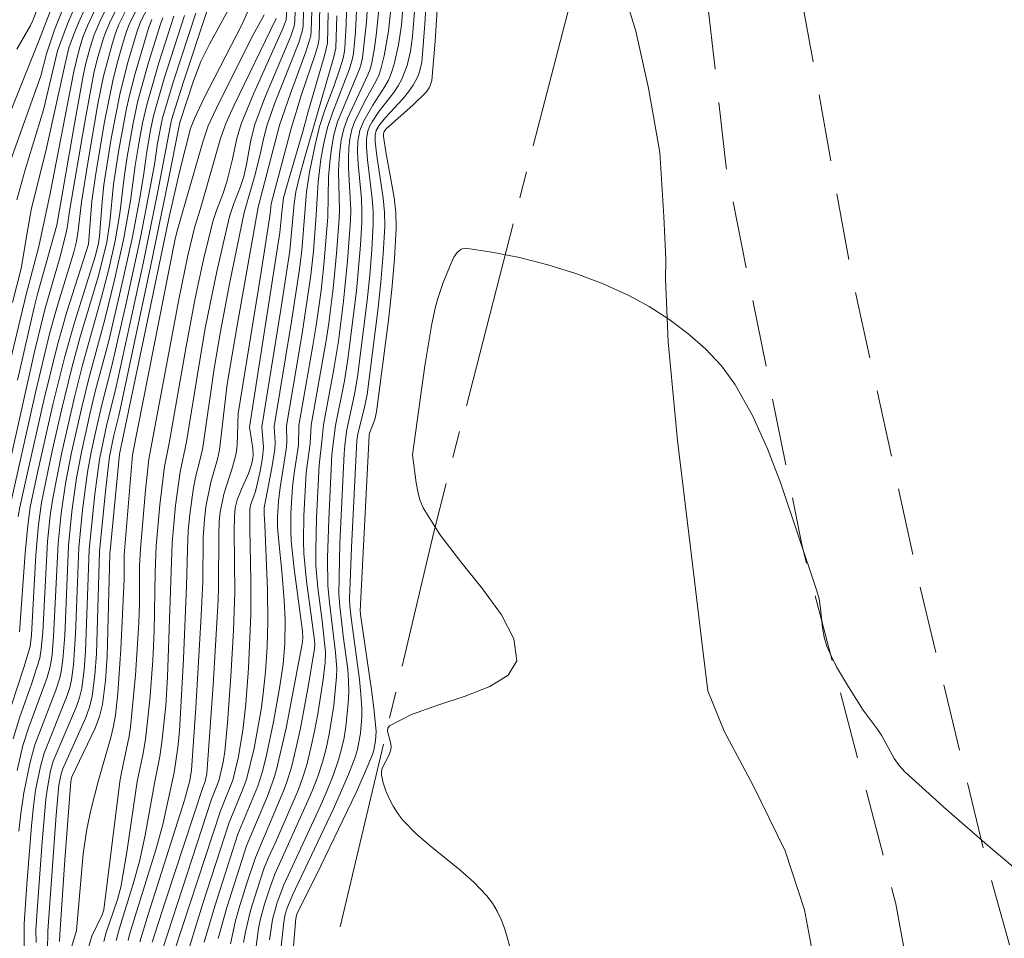
# Model space of a CAD drawing. Units: metres. Extents: x 285041 to 285557, y 1669911 to 1670476.
# Drawn here: x 285368 to 285405, y 1670115 to 1670149 of the extents above; entities that cross this region are included whole.
import ezdxf

# ---------------------------------------------------------------- set-up
doc = ezdxf.new("R2010")
doc.units = ezdxf.units.M
doc.header["$MEASUREMENT"] = 0
doc.linetypes.add('HIDDEN', pattern=[0.375, 0.25, -0.125])
doc.linetypes.add('Mineracao', pattern=[10, 7, -1, 1, -1])
doc.layers.add('Area_Extracao_Mineral', color=30, linetype='Mineracao', lineweight=18)
doc.layers.add('Nao_Pavimentada_S_Mfio', color=10, linetype='HIDDEN', lineweight=15)
for name, color, linetype, lineweight, true_color in [('Curvas_Intermediarias', 7, 'Continuous', 9, 0x783c14), ('Curvas_Mestras', 7, 'Continuous', 20, 0x783c14), ('Vegetacao', 7, 'Orla8', 9, 0x00ff33)]:
    doc.layers.add(name, color=color, linetype=linetype, lineweight=lineweight, true_color=true_color)
doc.styles.get("Standard").update_dxf_attribs({"font": 'arial.ttf'})
doc.linetypes.add('Orla8', pattern='A,6,-0.5,["V",Standard,S=1,R=0,X=-0.5,Y=-1],-0.5,6,-0.5,["V",Standard,S=1,R=0,X=-0.5,Y=-1],-0.5', length=14)

msp = doc.modelspace()

# ---------------------------------------------------------------- linework, layer by layer
at = {"layer": 'Area_Extracao_Mineral', "flags": 128}
msp.add_lwpolyline([(285391.791, 1670160.995), (285383.84, 1670130.138), (285377.417, 1670103.023), (285372.858, 1670077.507), (285373.569, 1670058.629), (285376.073, 1670051.044), (285378.196, 1670046.777), (285389.357, 1670038.931), (285396.688, 1670036.21), (285407.738, 1670032.244), (285416.109, 1670028.136), (285420.732, 1670024.601), (285426.207, 1670018.48), (285427.635, 1670015.3), (285427.387, 1670014.17), (285425.674, 1670014.666), (285415.442, 1670023.664), (285404.826, 1670028.699), (285391.755, 1670028.826), (285375.616, 1670030.397), (285365.509, 1670035.611), (285355.413, 1670046.827), (285347.791, 1670058.097), (285345.073, 1670075.122), (285347.028, 1670093.225), (285348.097, 1670104.643), (285348.898, 1670120.698), (285350.454, 1670137.395), (285353.789, 1670152.763), (285354.85, 1670165.987), (285340.616, 1670173.915), (285342.52, 1670192.138), (285327.027, 1670200.207), (285316.581, 1670201.771), (285312.952, 1670200.96), (285309.382, 1670199.548), (285301.997, 1670197.013), (285293.16, 1670196.286), (285289.13, 1670196.584), (285285.403, 1670198.412), (285283.016, 1670201.626), (285281.503, 1670205.456), (285278.731, 1670208.98), (285271.499, 1670213.953), (285265.112, 1670217.732), (285258.651, 1670221.789), (285254.598, 1670223.704), (285249.359, 1670226.996), (285249.336, 1670230.331), (285252.646, 1670232.642), (285258.29, 1670235.319), (285261.155, 1670239.052), (285262.101, 1670243.824), (285265.281, 1670256.43), (285269.655, 1670266.312), (285269.764, 1670270.54), (285270.222, 1670274.523), (285273.078, 1670282.482), (285277.808, 1670290.261), (285287.862, 1670304.675), (285299.142, 1670317.885), (285305.292, 1670322.824), (285311.065, 1670326.782), (285321.328, 1670337.564), (285323.913, 1670344.689), (285325.432, 1670352.536), (285329.192, 1670357.953), (285335.462, 1670367.873), (285338.586, 1670373.019), (285344.171, 1670381.075), (285349.323, 1670389.56), (285353.76, 1670396.299), (285357.345, 1670400.492), (285362.97, 1670407.175), (285367.268, 1670412.514), (285371.196, 1670416.735), (285379.431, 1670421.739), (285387.115, 1670424.879), (285395.284, 1670427.727), (285404.229, 1670430.132), (285410.878, 1670432.054), (285418.392, 1670433.559), (285423.662, 1670434.026), (285430.948, 1670434.145), (285438.011, 1670434.577), (285444.811, 1670434.493), (285451.945, 1670433.579), (285460.761, 1670430.827), (285467.342, 1670427.382), (285471.588, 1670425.401), (285479.644, 1670420.994), (285485.714, 1670416.763), (285489.753, 1670413.01), (285494.609, 1670405.266), (285496.468, 1670399.801), (285497.898, 1670395.93), (285499.959, 1670392.871), (285504.963, 1670389.611), (285508.933, 1670387.884), (285510.163, 1670386.887), (285510.379, 1670384.143), (285510.732, 1670382.471), (285512.094, 1670380.677), (285514.171, 1670380.357), (285517.036, 1670381.587), (285522.084, 1670382.667), (285525.32, 1670380.442), (285527.397, 1670377.801), (285529.636, 1670374.389), (285531.402, 1670370.486), (285534.333, 1670363.782), (285535.944, 1670360.199), (285538.659, 1670353.741), (285538.162, 1670347.961), (285537.606, 1670342.273), (285539.075, 1670337.387), (285539.649, 1670336.218)], dxfattribs=at)
at = {"layer": 'Curvas_Intermediarias', "flags": 128}
for points, elevation in [([(285367.548, 1670130.612), (285368.943, 1670136.805), (285369.337, 1670138.43), (285369.901, 1670140.36), (285370.113, 1670141.194), (285370.173, 1670141.484), (285370.265, 1670142.099), (285370.818, 1670145.362), (285371.171, 1670147.247), (285371.296, 1670147.759), (285371.513, 1670148.518), (285371.596, 1670148.762), (285371.745, 1670149.118), (285374.684, 1670155.01)], 174), ([(285368.293, 1670148.141), (285368.808, 1670149.027), (285368.896, 1670149.212), (285371.093, 1670154.964)], 181), ([(285373.234, 1670153.97), (285370.935, 1670149.019), (285370.762, 1670148.59), (285370.614, 1670148.136), (285370.418, 1670147.31), (285369.54, 1670142.756), (285369.115, 1670140.787), (285368.641, 1670138.995), (285367.627, 1670134.783)], 176), ([(285367.935, 1670143.634), (285369.19, 1670147.154), (285369.398, 1670147.971), (285369.703, 1670148.868), (285371.76, 1670154.023)], 179), ([(285371.776, 1670151.751), (285370.593, 1670149.122), (285370.405, 1670148.659), (285370.239, 1670148.189), (285370.117, 1670147.713), (285369.405, 1670144.446), (285368.836, 1670142.153), (285368.702, 1670141.44), (285368.458, 1670139.963), (285368.14, 1670138.699)], 177), ([(285371.15, 1670151.342), (285370.185, 1670149.084), (285369.817, 1670148.079), (285369.291, 1670145.885), (285368.607, 1670143.648), (285368.295, 1670142.524)], 178), ([(285375.806, 1670114.976), (285376.125, 1670116.137), (285376.864, 1670118.436), (285377.638, 1670120.287), (285377.883, 1670120.948), (285377.981, 1670121.285), (285378.334, 1670122.821), (285378.939, 1670125.973), (285378.955, 1670126.17), (285378.94, 1670126.447), (285378.63, 1670128.763), (285378.527, 1670129.809), (285378.512, 1670130.143), (285378.517, 1670130.814), (285378.578, 1670131.819), (285378.638, 1670132.337), (285378.791, 1670133.371), (285378.811, 1670134.108), (285379.332, 1670137.095), (285379.454, 1670137.843), (285379.636, 1670139.14), (285379.751, 1670140.241), (285379.885, 1670141.896), (285379.915, 1670143.379), (285379.959, 1670143.93), (285380.024, 1670144.443), (285380.12, 1670144.95), (285380.254, 1670145.431), (285381.071, 1670147.391), (285381.137, 1670147.602), (285381.182, 1670147.818), (285381.333, 1670149.16), (285381.424, 1670150.514)], 151), ([(285372.623, 1670150.117), (285372.101, 1670149.062), (285371.975, 1670148.739), (285371.85, 1670148.332), (285371.527, 1670147.134), (285371.321, 1670146.101), (285370.939, 1670143.904), (285370.701, 1670142.436), (285370.579, 1670141.381), (285370.515, 1670140.97), (285370.418, 1670140.573), (285369.807, 1670138.579), (285369.526, 1670137.576), (285368.987, 1670135.336), (285367.981, 1670130.838)], 173), ([(285372.974, 1670150.047), (285372.509, 1670149.123), (285372.397, 1670148.837), (285372.263, 1670148.398), (285372.062, 1670147.712), (285371.881, 1670147.022), (285371.553, 1670145.377), (285371.229, 1670143.422), (285371.094, 1670142.47), (285370.963, 1670140.877), (285370.165, 1670138.348), (285369.812, 1670137.119), (285369.315, 1670135.107), (285368.632, 1670132.074), (285368.412, 1670131.062), (285368.351, 1670130.714)], 172), ([(285373.337, 1670114.849), (285373.834, 1670116.382), (285375.224, 1670120.617), (285375.315, 1670120.841), (285375.378, 1670121.134), (285375.617, 1670124.431), (285375.803, 1670127.598), (285375.819, 1670128.089), (285375.823, 1670130.054), (285375.84, 1670130.544), (285375.874, 1670130.884), (285376.01, 1670131.554), (285376.331, 1670132.562), (285376.469, 1670133.069), (285376.507, 1670133.373), (285376.542, 1670134.554), (285377.387, 1670139.753), (285377.736, 1670141.998), (285377.775, 1670142.372), (285378.524, 1670145.19), (285378.914, 1670146.454), (285379.419, 1670147.95), (285379.524, 1670148.311), (285379.572, 1670148.555), (285379.606, 1670150.362)], 156), ([(285381, 1670150.363), (285380.916, 1670148.783), (285380.847, 1670147.998), (285380.815, 1670147.797), (285380.698, 1670147.405), (285380.062, 1670145.765), (285379.883, 1670145.227), (285379.743, 1670144.64), (285379.635, 1670144.045), (285379.524, 1670143.201), (285379.459, 1670141.967), (285379.35, 1670140.614), (285379.26, 1670139.715), (285378.936, 1670137.54), (285378.352, 1670134.093), (285378.361, 1670133.523), (285378.35, 1670133.3), (285378.11, 1670131.792), (285378.051, 1670131.294), (285378.016, 1670130.706), (285378.019, 1670130.314), (285378.061, 1670129.766), (285378.18, 1670128.672), (285378.261, 1670127.588), (285378.297, 1670126.865), (285378.293, 1670125.984), (285378.227, 1670125.205), (285378.086, 1670124.32), (285377.86, 1670123.066), (285377.598, 1670121.82), (285377.45, 1670121.202), (285377.275, 1670120.655), (285376.538, 1670118.869), (285375.672, 1670116.192), (285375.279, 1670114.844)], 152), ([(285382.735, 1670150.36), (285382.636, 1670149.037), (285382.53, 1670148.304), (285382.365, 1670147.588), (285382.255, 1670147.241), (285382.15, 1670146.992), (285382.019, 1670146.752), (285381.564, 1670146.057), (285381.23, 1670145.475), (285381.079, 1670145.114), (285381.01, 1670144.715), (285380.999, 1670144.306), (285381.021, 1670143.869), (285381.141, 1670142.556), (285381.164, 1670142.119), (285381.16, 1670141.682), (285381.11, 1670140.832), (285380.954, 1670139.132), (285380.642, 1670136.587), (285380.511, 1670135.774), (285380.182, 1670134.114), (285380.045, 1670133.033), (285379.924, 1670130.609), (285379.883, 1670129.177), (285379.892, 1670128.142), (285379.955, 1670127.505), (285380.181, 1670125.643), (285380.227, 1670125.039), (285380.218, 1670124.739), (285380.11, 1670123.667), (285379.938, 1670122.597), (285379.824, 1670122.07), (285379.687, 1670121.55), (285379.518, 1670121.026), (285379.319, 1670120.509), (285379.101, 1670119.998), (285377.915, 1670117.378), (285377.725, 1670116.859), (285377.532, 1670116.263), (285377.372, 1670115.659), (285377.311, 1670115.354), (285377.176, 1670114.403)], 148), ([(285378.114, 1670114.348), (285378.245, 1670115.589), (285378.291, 1670115.839), (285378.363, 1670116.085), (285378.57, 1670116.593), (285380.105, 1670119.816), (285380.665, 1670121.092), (285380.907, 1670121.74), (285380.995, 1670122.03), (285381.111, 1670122.632), (285381.156, 1670123.245), (285381.155, 1670123.549), (285381.124, 1670124.096), (285381.068, 1670124.644), (285380.767, 1670126.837), (285380.709, 1670127.374), (285380.703, 1670127.643), (285380.774, 1670129.55), (285380.973, 1670133.545), (285381.007, 1670133.794), (285381.248, 1670134.726), (285381.351, 1670135.268), (285381.751, 1670138.402), (285381.866, 1670139.449), (285381.956, 1670140.495), (285382.011, 1670141.541), (285382.003, 1670142.067), (285381.955, 1670142.592), (285381.718, 1670144.169), (285381.654, 1670144.695), (285381.654, 1670144.941), (285381.696, 1670145.113), (285381.814, 1670145.32), (285382.055, 1670145.606), (285382.699, 1670146.305), (285382.898, 1670146.546), (285383.076, 1670146.799), (285383.244, 1670147.123), (285383.308, 1670147.296), (285383.397, 1670147.657), (285383.512, 1670149.069), (285383.584, 1670150.304)], 146), ([(285368.391, 1670126.419), (285368.611, 1670129.35), (285368.706, 1670130.387), (285368.798, 1670131.062), (285369.032, 1670132.188), (285369.638, 1670134.892), (285370.082, 1670136.685), (285370.442, 1670137.947), (285371.225, 1670140.455), (285371.343, 1670140.904), (285371.38, 1670141.17), (285371.473, 1670142.449), (285371.543, 1670143.086), (285371.812, 1670144.808), (285372.142, 1670146.518), (285372.445, 1670147.69), (285372.794, 1670148.85), (285372.918, 1670149.184), (285373.325, 1670149.977)], 171), ([(285377.013, 1670149.766), (285376.681, 1670149.047), (285375.278, 1670146.328), (285374.922, 1670145.558), (285374.774, 1670145.19), (285374.369, 1670143.623), (285373.983, 1670141.938), (285372.125, 1670133.046), (285371.762, 1670129.314), (285371.669, 1670125.514), (285371.603, 1670124.603), (285371.485, 1670123.704), (285371.377, 1670123.256), (285371.217, 1670122.82), (285370.352, 1670121.009), (285370.303, 1670120.829), (285370.087, 1670117.916), (285369.893, 1670115.129), (285369.887, 1670114.875)], 163), ([(285374.74, 1670114.709), (285375.213, 1670116.245), (285376.212, 1670119.304), (285376.701, 1670120.485), (285376.857, 1670120.905), (285377.138, 1670122.072), (285377.401, 1670123.516), (285377.469, 1670124), (285377.567, 1670124.926), (285377.626, 1670125.857), (285377.652, 1670126.789), (285377.64, 1670127.994), (285377.544, 1670130.405), (285377.511, 1670130.819), (285377.52, 1670131.035), (285377.799, 1670132.532), (285377.91, 1670133.229), (285377.921, 1670133.481), (285377.893, 1670134.077), (285378.537, 1670137.987), (285378.838, 1670139.945), (285378.919, 1670140.64), (285379.097, 1670142.819), (285379.208, 1670143.551), (285379.414, 1670144.578), (285379.584, 1670145.255), (285379.783, 1670145.872), (285380.121, 1670146.786), (285380.348, 1670147.449), (285380.459, 1670147.808), (285380.498, 1670147.99), (285380.52, 1670148.174), (285380.568, 1670149.081), (285380.597, 1670149.99)], 153), ([(285382.249, 1670149.742), (285382.147, 1670148.81), (285381.989, 1670147.891), (285381.883, 1670147.441), (285381.802, 1670147.201), (285381.697, 1670146.968), (285381.316, 1670146.29), (285380.895, 1670145.456), (285380.78, 1670145.143), (285380.708, 1670144.803), (285380.67, 1670144.453), (285380.656, 1670144.103), (285380.661, 1670143.712), (285380.743, 1670142.144), (285380.735, 1670141.754), (285380.626, 1670140.251), (285380.471, 1670138.749), (285380.285, 1670137.252), (285380.12, 1670136.212), (285379.729, 1670134.14), (285379.672, 1670133.513), (285379.562, 1670132.627), (285379.465, 1670130.67), (285379.441, 1670129.483), (285379.449, 1670128.891), (285379.512, 1670128.062), (285379.674, 1670126.821), (285379.804, 1670125.652), (285379.794, 1670125.277), (285379.712, 1670124.637), (285379.516, 1670123.355), (285379.397, 1670122.717), (285379.261, 1670122.085), (285379.104, 1670121.46), (285378.962, 1670120.997), (285378.793, 1670120.543), (285377.939, 1670118.556), (285377.668, 1670117.973), (285377.51, 1670117.577), (285377.25, 1670116.804), (285377.013, 1670116.022), (285376.822, 1670115.231), (285376.751, 1670114.831)], 149), ([(285383.128, 1670149.709), (285383.048, 1670148.614), (285382.975, 1670148.071), (285382.843, 1670147.535), (285382.65, 1670147.028), (285382.513, 1670146.774), (285382.352, 1670146.532), (285381.81, 1670145.83), (285381.538, 1670145.428), (285381.446, 1670145.261), (285381.378, 1670145.086), (285381.331, 1670144.799), (285381.331, 1670144.504), (285381.373, 1670144.021), (285381.549, 1670142.575), (285381.583, 1670142.093), (285381.585, 1670141.612), (285381.533, 1670140.663), (285381.453, 1670139.715), (285381.353, 1670138.766), (285380.997, 1670135.926), (285380.9, 1670135.339), (285380.59, 1670133.881), (285380.518, 1670133.359), (285380.493, 1670133.062), (285380.34, 1670129.718), (285380.302, 1670127.82), (285380.34, 1670127.369), (285380.466, 1670126.271), (285380.632, 1670125.006), (285380.665, 1670124.585), (285380.67, 1670124.164), (285380.652, 1670123.741), (285380.565, 1670122.89), (285380.493, 1670122.468), (285380.401, 1670122.052), (285380.288, 1670121.644), (285380.086, 1670121.057), (285379.853, 1670120.478), (285379.601, 1670119.905), (285378.244, 1670116.982), (285377.997, 1670116.322), (285377.823, 1670115.688), (285377.711, 1670114.926)], 147), ([(285368.303, 1670121.25), (285368.525, 1670122.179), (285368.738, 1670122.859), (285369.421, 1670124.719), (285369.526, 1670125.069), (285369.562, 1670125.247), (285369.608, 1670125.575), (285369.667, 1670126.239), (285369.832, 1670129.71), (285369.943, 1670130.831), (285370.108, 1670131.944), (285370.338, 1670133.109), (285370.731, 1670134.847), (285370.98, 1670135.867), (285371.581, 1670138.067), (285371.943, 1670139.547), (285372.278, 1670141.034), (285372.538, 1670142.488), (285372.712, 1670143.808), (285372.858, 1670144.699), (285372.983, 1670145.384), (285373.137, 1670146.061), (285373.588, 1670147.627), (285374.146, 1670149.368)], 168), ([(285368.375, 1670118.981), (285368.449, 1670119.64), (285368.559, 1670120.411), (285368.791, 1670121.557), (285368.968, 1670122.207), (285369.747, 1670124.235), (285369.897, 1670124.7), (285369.947, 1670124.938), (285370.007, 1670125.384), (285370.079, 1670126.285), (285370.221, 1670129.635), (285370.345, 1670130.901), (285370.523, 1670132.16), (285370.704, 1670133.112), (285371.021, 1670134.532), (285371.222, 1670135.373), (285371.708, 1670137.214), (285372.162, 1670139.143), (285372.59, 1670141.077), (285372.877, 1670142.588), (285373.033, 1670143.508), (285373.144, 1670144.322), (285373.284, 1670145.122), (285373.394, 1670145.651), (285373.791, 1670147.044), (285374.542, 1670149.395)], 167), ([(285368.574, 1670114.379), (285368.571, 1670115.533), (285368.667, 1670116.994), (285368.842, 1670119.183), (285368.917, 1670119.911), (285368.997, 1670120.509), (285369.173, 1670121.397), (285369.311, 1670121.897), (285370.178, 1670124.046), (285370.267, 1670124.335), (285370.331, 1670124.629), (285370.407, 1670125.19), (285370.488, 1670126.327), (285370.608, 1670129.56), (285370.746, 1670130.97), (285370.933, 1670132.373), (285371.067, 1670133.114), (285371.225, 1670133.85), (285371.464, 1670134.877), (285371.839, 1670136.339), (285372.381, 1670138.727), (285372.902, 1670141.121), (285373.267, 1670142.987), (285373.439, 1670143.922), (285373.544, 1670144.632), (285373.728, 1670145.58), (285374.149, 1670146.983), (285374.965, 1670149.489)], 166), ([(285369.439, 1670114.525), (285369.454, 1670115.263), (285369.573, 1670116.99), (285369.765, 1670119.58), (285369.866, 1670120.697), (285369.938, 1670121.075), (285369.997, 1670121.284), (285370.872, 1670123.223), (285371.007, 1670123.613), (285371.1, 1670124.012), (285371.204, 1670124.8), (285371.265, 1670125.597), (285371.38, 1670129.411), (285371.602, 1670131.665), (285371.755, 1670132.949), (285371.918, 1670133.743), (285372.108, 1670134.53), (285373.292, 1670140.094), (285373.926, 1670143.153), (285374.375, 1670145.406), (285374.878, 1670146.965), (285375.158, 1670147.689), (285375.478, 1670148.332), (285376.174, 1670149.595)], 164), ([(285377.513, 1670149.422), (285377.026, 1670148.542), (285375.73, 1670145.915), (285375.432, 1670145.279), (285375.239, 1670144.728), (285374.272, 1670141.369), (285374.183, 1670141.008), (285372.604, 1670133.018), (285372.292, 1670129.292), (285372.292, 1670128.385), (285372.175, 1670125.768), (285372.061, 1670124.128), (285371.971, 1670123.314), (285371.899, 1670122.894), (285371.8, 1670122.479), (285371.325, 1670120.831), (285371.057, 1670119.772), (285370.901, 1670119.061), (285370.767, 1670118.135), (285370.514, 1670115.278), (285370.348, 1670114.7)], 162), ([(285372.003, 1670114.906), (285372.122, 1670115.369), (285372.638, 1670117.017), (285372.869, 1670117.849), (285373.078, 1670118.838), (285373.435, 1670120.831), (285373.625, 1670121.772), (285373.7, 1670122.301), (285373.849, 1670123.662), (285373.912, 1670124.73), (285374.082, 1670129.732), (285374.212, 1670131.126), (285374.383, 1670132.385), (285374.625, 1670133.505), (285375.088, 1670136.4), (285375.335, 1670137.801), (285375.751, 1670139.856), (285376.228, 1670141.897), (285376.373, 1670142.35), (285376.636, 1670143.016), (285376.764, 1670143.389), (285376.859, 1670143.841), (285377.019, 1670144.748), (285377.17, 1670145.339), (285377.526, 1670146.306), (285378.505, 1670148.626), (285378.636, 1670149.002), (285378.661, 1670149.174), (285378.677, 1670149.584)], 159), ([(285378.986, 1670149.566), (285378.968, 1670149.009), (285378.95, 1670148.85), (285378.811, 1670148.391), (285377.908, 1670146.108), (285377.632, 1670145.327), (285377.501, 1670144.849), (285377.344, 1670144.121), (285377.162, 1670143.387), (285376.768, 1670142.049), (285376.229, 1670139.394), (285375.893, 1670137.619), (285375.65, 1670136.233), (285375.228, 1670133.294), (285375.143, 1670132.899), (285374.959, 1670132.188), (285374.873, 1670131.707), (285374.745, 1670130.795), (285374.686, 1670130.186), (285374.654, 1670129.496), (285374.626, 1670128.113), (285374.505, 1670125.411), (285374.359, 1670122.71), (285374.3, 1670122.109), (285374.156, 1670121.17), (285373.737, 1670119.232), (285373.475, 1670118.293), (285372.708, 1670115.818), (285372.501, 1670115.125), (285372.45, 1670114.903)], 158), ([(285379.294, 1670149.545), (285379.275, 1670148.844), (285379.251, 1670148.641), (285379.075, 1670148.048), (285378.497, 1670146.489), (285378.094, 1670145.314), (285377.297, 1670142.25), (285376.504, 1670137.833), (285376.135, 1670135.649), (285375.853, 1670133.204), (285375.774, 1670132.856), (285375.525, 1670131.996), (285375.346, 1670131.075), (285375.286, 1670130.603), (285375.245, 1670129.949), (285375.226, 1670128.275), (285375.156, 1670126.79), (285374.965, 1670123.59), (285374.807, 1670121.259), (285374.741, 1670120.869), (285374.551, 1670120.135), (285373.194, 1670115.877), (285372.886, 1670114.862)], 157), ([(285380.222, 1670149.382), (285380.184, 1670148.181), (285380.113, 1670147.853), (285379.029, 1670144.118), (285378.819, 1670143.344), (285378.694, 1670142.817), (285378.637, 1670142.393), (285378.472, 1670140.626), (285378.137, 1670138.436), (285377.435, 1670134.061), (285377.495, 1670133.301), (285377.455, 1670132.908), (285377.362, 1670132.403), (285377.189, 1670131.65), (285377.011, 1670131.136), (285376.977, 1670130.977), (285376.978, 1670130.258), (285377.022, 1670128.342), (285377.019, 1670127.066), (285376.932, 1670125.067), (285376.831, 1670123.736), (285376.724, 1670122.731), (285376.542, 1670121.71), (285376.343, 1670120.884), (285375.883, 1670119.74), (285374.179, 1670114.515)], 154), ([(285368.163, 1670122.424), (285368.41, 1670123.248), (285368.84, 1670124.468), (285369.155, 1670125.44), (285369.208, 1670125.765), (285369.265, 1670126.4), (285369.443, 1670129.785), (285369.54, 1670130.759), (285369.632, 1670131.405), (285369.97, 1670133.104), (285370.44, 1670135.161), (285370.739, 1670136.355), (285371.457, 1670138.895), (285371.724, 1670139.94), (285371.966, 1670140.991), (285372.141, 1670142.02), (285372.308, 1670143.459), (285372.41, 1670144.124), (285372.629, 1670145.382), (285372.809, 1670146.212), (285373.208, 1670147.647), (285373.649, 1670149.071), (285373.736, 1670149.306)], 169), ([(285377.969, 1670149.287), (285376.387, 1670146.027), (285376.087, 1670145.369), (285375.889, 1670144.813), (285375.148, 1670142.198), (285374.936, 1670141.532), (285374.67, 1670140.45), (285374.338, 1670138.807), (285373.212, 1670132.851), (285373.094, 1670131.699), (285372.9, 1670129.509), (285372.871, 1670128.882), (285372.864, 1670127.461), (285372.843, 1670126.752), (285372.718, 1670124.804), (285372.532, 1670122.863), (285372.481, 1670122.522), (285372.196, 1670121.171), (285372.138, 1670120.831), (285371.543, 1670116.047), (285371.481, 1670115.86), (285371.09, 1670115.065), (285370.956, 1670114.608)], 161), ([(285386.658, 1670114.702), (285386.581, 1670115.034), (285386.479, 1670115.366), (285386.353, 1670115.693), (285386.201, 1670116.006), (285386.024, 1670116.302), (285385.82, 1670116.572), (285385.342, 1670117.075), (285384.814, 1670117.541), (285383.705, 1670118.436), (285383.172, 1670118.9), (285382.686, 1670119.398), (285382.494, 1670119.642), (285382.323, 1670119.911), (285382.174, 1670120.197), (285382.049, 1670120.492), (285381.953, 1670120.788), (285381.886, 1670121.077), (285381.886, 1670121.219), (285381.929, 1670121.363), (285382.162, 1670121.799), (285382.242, 1670122.014), (285382.249, 1670122.158), (285382.229, 1670122.292), (285382.119, 1670122.714), (285382.128, 1670122.829), (285382.192, 1670122.913), (285383.006, 1670123.331), (285383.99, 1670123.687), (285385.009, 1670124.023), (285385.929, 1670124.382), (285386.617, 1670124.806), (285386.938, 1670125.339), (285386.83, 1670126.149), (285386.36, 1670127.052), (285385.658, 1670128.02), (285384.852, 1670129.027), (285384.072, 1670130.044), (285383.448, 1670131.044), (285383.326, 1670131.337), (285383.241, 1670131.646), (285383.183, 1670131.966), (285383.048, 1670133.014), (285383.509, 1670136.333), (285383.771, 1670137.905), (285383.907, 1670138.53), (285383.99, 1670138.841), (285384.191, 1670139.447), (285384.488, 1670140.164), (285384.593, 1670140.382), (285384.715, 1670140.566), (285384.858, 1670140.688), (285385.026, 1670140.721), (285386.01, 1670140.578), (285387.041, 1670140.372), (285388.093, 1670140.104), (285389.14, 1670139.777), (285390.157, 1670139.392), (285391.117, 1670138.953), (285391.867, 1670138.543), (285392.606, 1670138.072), (285393.314, 1670137.544), (285393.972, 1670136.963), (285394.561, 1670136.33), (285395.059, 1670135.651), (285395.721, 1670134.481), (285396.286, 1670133.238), (285396.782, 1670131.945), (285398.109, 1670127.988), (285398.203, 1670127.645), (285398.259, 1670127.29), (285398.338, 1670126.571), (285398.398, 1670126.219), (285398.497, 1670125.881), (285398.663, 1670125.491), (285398.857, 1670125.111), (285399.297, 1670124.37), (285399.85, 1670123.496), (285400.376, 1670122.805), (285400.543, 1670122.533), (285401.008, 1670121.69), (285401.188, 1670121.431), (285401.399, 1670121.198), (285402.964, 1670119.774), (285404.572, 1670118.387), (285407.823, 1670115.645)], 144)]:
    msp.add_lwpolyline(points, dxfattribs=dict(at, elevation=elevation))
at = {"layer": 'Curvas_Mestras', "flags": 128}
for points, elevation in [([(285373.89, 1670154.335), (285371.4, 1670149.197), (285371.178, 1670148.676), (285371.025, 1670148.201), (285370.86, 1670147.573), (285370.77, 1670147.149), (285370.442, 1670145.353), (285369.787, 1670141.575), (285369.082, 1670139.061), (285368.942, 1670138.513), (285368.322, 1670135.806)], 175), ([(285371.187, 1670153.835), (285369.113, 1670148.45), (285367.66, 1670144.855)], 180), ([(285376.256, 1670114.78), (285376.439, 1670115.594), (285376.572, 1670116.081), (285376.87, 1670117.047), (285377.188, 1670118.005), (285378.274, 1670120.578), (285378.415, 1670120.971), (285378.534, 1670121.371), (285378.712, 1670122.097), (285378.87, 1670122.829), (285379.145, 1670124.305), (285379.397, 1670125.783), (285379.406, 1670125.942), (285379.393, 1670126.103), (285379.096, 1670128.311), (285379.001, 1670129.336), (285378.986, 1670129.802), (285378.997, 1670130.736), (285379.086, 1670132.356), (285379.232, 1670133.442), (285379.269, 1670134.125), (285379.833, 1670137.285), (285379.926, 1670137.92), (285380.085, 1670139.218), (285380.213, 1670140.521), (285380.31, 1670141.825), (285380.322, 1670142.169), (285380.293, 1670143.549), (285380.302, 1670143.892), (285380.333, 1670144.323), (285380.389, 1670144.752), (285380.481, 1670145.171), (285380.618, 1670145.557), (285381.382, 1670147.18), (285381.466, 1670147.403), (285381.527, 1670147.633), (285381.625, 1670148.19), (285381.703, 1670148.753), (285381.815, 1670149.889)], 150), ([(285383.974, 1670149.811), (285383.886, 1670148.44), (285383.771, 1670146.977), (285383.71, 1670146.79), (285383.665, 1670146.701), (285383.551, 1670146.544), (285383.071, 1670146.067), (285382.051, 1670145.154), (285381.994, 1670145.075), (285381.967, 1670144.982), (285381.97, 1670144.882), (285382.057, 1670144.314), (285382.361, 1670142.608), (285382.422, 1670142.039), (285382.436, 1670141.47), (285382.379, 1670140.328), (285382.278, 1670139.185), (285382.146, 1670138.041), (285381.702, 1670134.614), (285381.637, 1670134.339), (285381.443, 1670133.829), (285381.427, 1670133.731), (285381.097, 1670127.205), (285381.117, 1670126.98), (285381.522, 1670124.249), (285381.609, 1670123.566), (285381.688, 1670122.708), (285381.673, 1670122.353), (285381.606, 1670122.006), (285381.55, 1670121.84), (285381.257, 1670121.131), (285380.942, 1670120.428), (285379.466, 1670117.353), (285378.753, 1670115.924), (285378.695, 1670115.739), (285378.346, 1670111.518)], 145), ([(285375.376, 1670149.55), (285374.506, 1670146.923), (285374.059, 1670145.512), (285373.552, 1670142.834), (285373.012, 1670140.21), (285371.972, 1670135.443), (285371.656, 1670134.164), (285371.378, 1670132.848), (285371.204, 1670131.553), (285370.995, 1670129.486), (285370.861, 1670125.678), (285370.805, 1670124.996), (285370.716, 1670124.321), (285370.637, 1670123.973), (285370.525, 1670123.632), (285369.654, 1670121.589), (285369.555, 1670121.237), (285369.433, 1670120.604), (285369.38, 1670120.178), (285369.239, 1670118.587), (285369.067, 1670116.195), (285369.009, 1670115.304), (285369.018, 1670114.832)], 165), ([(285371.533, 1670114.872), (285371.622, 1670115.206), (285372.048, 1670116.44), (285372.171, 1670116.901), (285372.397, 1670118.206), (285372.787, 1670120.831), (285373.003, 1670121.884), (285373.093, 1670122.412), (285373.257, 1670123.877), (285373.37, 1670125.347), (285373.413, 1670126.439), (285373.456, 1670128.626), (285373.493, 1670129.621), (285373.633, 1670131.154), (285373.797, 1670132.586), (285373.974, 1670133.448), (285374.606, 1670137.058), (285374.942, 1670138.859), (285375.251, 1670140.297), (285375.609, 1670141.722), (285375.743, 1670142.133), (285375.977, 1670142.741), (285376.126, 1670143.199), (285376.325, 1670143.986), (285376.5, 1670144.815), (285376.661, 1670145.353), (285377.128, 1670146.497), (285378.231, 1670148.942), (285378.339, 1670149.233), (285378.367, 1670149.596)], 160), ([(285379.905, 1670149.492), (285379.877, 1670148.368), (285379.779, 1670147.939), (285379.143, 1670145.768), (285378.96, 1670145.075), (285378.406, 1670143.21), (285378.24, 1670142.598), (285378.184, 1670142.179), (285378.105, 1670141.31), (285376.976, 1670134.045), (285377.097, 1670133.254), (285377.104, 1670133.003), (285377.081, 1670132.808), (285377.036, 1670132.617), (285376.933, 1670132.325), (285376.671, 1670131.739), (285376.514, 1670131.344), (285376.439, 1670131.036), (285376.409, 1670130.721), (285376.401, 1670130.157), (285376.42, 1670127.898), (285376.369, 1670126.471), (285376.271, 1670124.746), (285376.146, 1670123.023), (285376.053, 1670121.959), (285375.988, 1670121.555), (285375.829, 1670120.863), (285375.554, 1670120.178), (285373.733, 1670114.613)], 155), ([(285373.327, 1670149.245), (285373.221, 1670148.961), (285372.702, 1670147.235), (285372.478, 1670146.364), (285372.371, 1670145.873), (285372.098, 1670144.389), (285371.904, 1670143.112), (285371.768, 1670141.689), (285371.654, 1670140.947), (285371.339, 1670139.692), (285370.661, 1670137.411), (285370.345, 1670136.265), (285369.959, 1670134.685), (285369.6, 1670133.098), (285369.216, 1670131.234), (285369.104, 1670130.411), (285369.01, 1670129.284), (285368.841, 1670126.308), (285368.793, 1670125.864), (285368.559, 1670125.09), (285368.082, 1670123.643)], 170)]:
    msp.add_lwpolyline(points, dxfattribs=dict(at, elevation=elevation))
at = {"layer": 'Nao_Pavimentada_S_Mfio', "ltscale": 10, "flags": 128}
for points in [[(285392.938, 1670161.075), (285393.43, 1670155.294), (285394.742, 1670143.738), (285397.568, 1670129.615), (285401.071, 1670116.27), (285403.991, 1670100.166), (285406.612, 1670086.869), (285408.87, 1670075.266), (285412.27, 1670064.261), (285419.068, 1670048.229), (285425.891, 1670033.291), (285430.867, 1670022.075), (285437.041, 1670010.4), (285442.756, 1670001.907), (285449.062, 1669994.088), (285455.846, 1669987.706), (285462.668, 1669983.066), (285466.343, 1669981.045), (285468.717, 1669978.669), (285469.359, 1669977.109), (285469.729, 1669975.936), (285470.08, 1669974.581), (285470.142, 1669973.11), (285469.524, 1669969.858), (285467.62, 1669962.912), (285465.91, 1669955.936), (285463.368, 1669946.26), (285461.198, 1669939.449), (285459.572, 1669934.957), (285459.081, 1669934.928), (285455.191, 1669933.523), (285451.731, 1669931.726), (285449.049, 1669929.71), (285443.812, 1669924.666), (285437.311, 1669916.838)], [(285396.303, 1670161.312), (285397.211, 1670151.937), (285399.372, 1670139.968), (285401.939, 1670128.232), (285404.519, 1670117.558), (285407.764, 1670105.891), (285409.921, 1670094.826), (285412.448, 1670082.757), (285414.47, 1670073.438), (285417.429, 1670065.93), (285421.682, 1670056.629), (285426.228, 1670045.301), (285431.78, 1670031.654), (285436.712, 1670021.107), (285441.173, 1670012.046), (285446.264, 1670003.361), (285451.028, 1669997.816), (285459.987, 1669990.815), (285468.127, 1669986.427), (285470.056, 1669986.038), (285472.334, 1669985.639), (285476.889, 1669986.145), (285479.584, 1669987.119), (285481.558, 1669988.386), (285486.204, 1669993.494), (285499.107, 1670011.138), (285503.362, 1670020.671), (285503.878, 1670028.836), (285501.632, 1670038.44), (285499.456, 1670048.401), (285498.46, 1670054.347), (285498.08, 1670056.235), (285497.026, 1670057.717), (285494.538, 1670058.897), (285490.628, 1670059.409), (285485.07, 1670059.663), (285478.367, 1670060.966), (285473.971, 1670062.617), (285469.54, 1670066.303), (285464.548, 1670073.157), (285459.768, 1670079.878), (285455.475, 1670085.352), (285452.979, 1670087.498)]]:
    msp.add_lwpolyline(points, dxfattribs=at)
at = {"layer": 'Vegetacao', "flags": 128}
msp.add_lwpolyline([(285389.646, 1670152.671), (285389.974, 1670152.17), (285390.356, 1670151.531), (285390.87, 1670150.443), (285391.378, 1670148.819), (285391.851, 1670146.684), (285392.265, 1670144.289), (285392.417, 1670141.908), (285392.493, 1670140.309), (285392.481, 1670139.568), (285392.583, 1670137.234), (285392.928, 1670133.555), (285393.443, 1670129.252), (285393.873, 1670125.728), (285394.059, 1670124.219), (285394.668, 1670122.712), (285395.753, 1670120.688), (285396.939, 1670118.25), (285397.655, 1670116.048), (285397.882, 1670114.852), (285398.227, 1670112.936), (285398.694, 1670110.631), (285399.001, 1670107.746), (285399.055, 1670104.773), (285398.949, 1670102.73), (285398.927, 1670102.115), (285399.107, 1670100.554), (285399.748, 1670098.206), (285400.751, 1670095.249), (285401.773, 1670092.268), (285402.426, 1670090.836), (285402.493, 1670090.215), (285403.206, 1670087.887), (285404.386, 1670084.422), (285405.6, 1670080.896), (285406.222, 1670078.613), (285406.658, 1670076.296), (285407.273, 1670073.213), (285407.811, 1670069.736), (285407.941, 1670067.241), (285407.818, 1670066.17), (285407.535, 1670065.283), (285407.151, 1670064.267), (285407.054, 1670063.202), (285407.309, 1670061.875), (285407.947, 1670060.241), (285408.675, 1670058.565), (285409.069, 1670057.395), (285409.492, 1670056.45), (285410.429, 1670054.61), (285411.593, 1670052.082), (285412.608, 1670049.469), (285413.192, 1670048.043), (285413.425, 1670047.367), (285413.624, 1670046.541), (285413.694, 1670046.028), (285413.833, 1670045.275), (285414.047, 1670044.149), (285414.196, 1670042.74), (285414.156, 1670041.301), (285414.071, 1670040.411), (285413.97, 1670039.746), (285413.791, 1670038.722), (285413.568, 1670037.691), (285413.284, 1670036.705), (285412.985, 1670035.744), (285412.768, 1670034.953), (285412.598, 1670034.422), (285412.283, 1670033.61), (285412.038, 1670032.968), (285411.761, 1670032.349), (285411.433, 1670031.754), (285410.908, 1670030.689)], dxfattribs=at)

doc.saveas('drawing.dxf')
